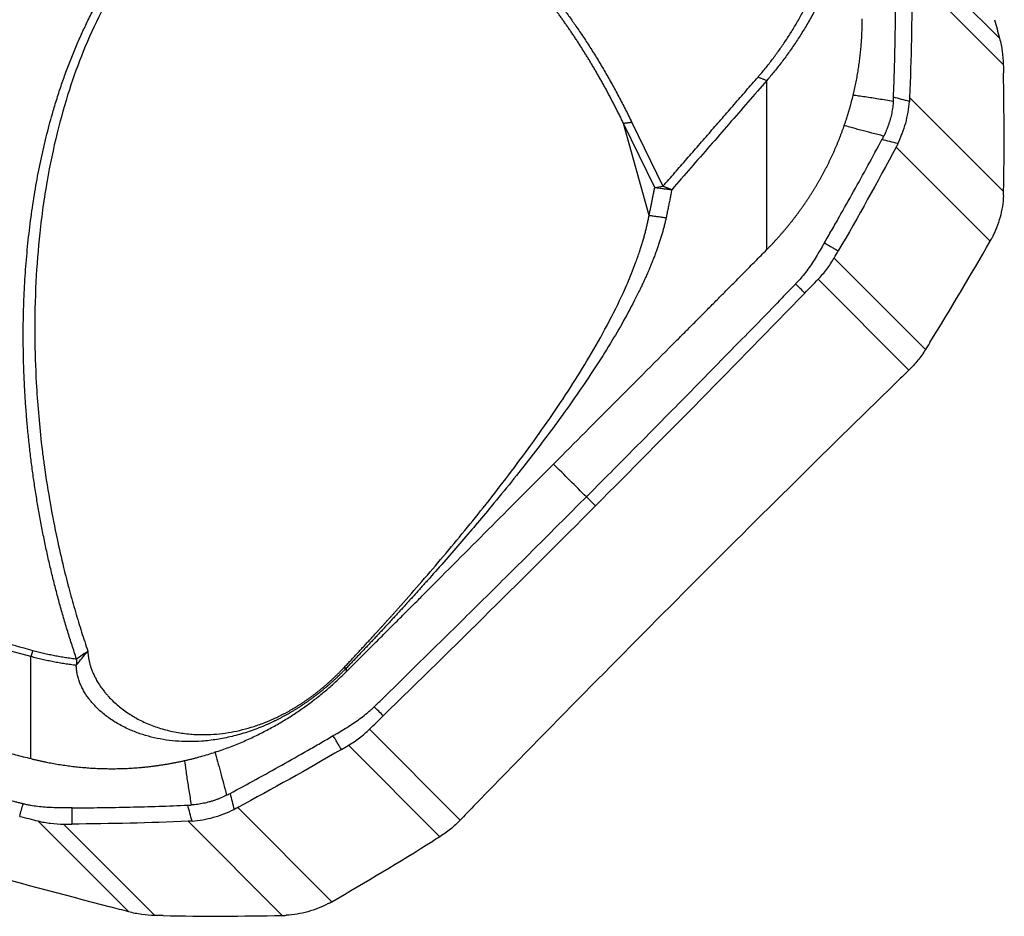
# Model space of a CAD drawing. Units: millimetres. Extents: x 202 to 321, y 138 to 366.
# Drawn here: x 291 to 300, y 158 to 166 of the extents above; entities that cross this region are included whole.
import ezdxf

# ---------------------------------------------------------------- set-up
doc = ezdxf.new("R2010")
doc.units = ezdxf.units.MM
doc.layers.add('1', color=4, linetype='Continuous')

msp = doc.modelspace()

# ---------------------------------------------------------------- linework, layer by layer
at = {"layer": '1'}
for p, q in [((299.2659, 166.7806), (300.1021, 165.9433)), ((300.1369, 165.7013), (299.2956, 166.5438)), ((297.9583, 163.9965), (297.9583, 165.555)), ((299.2742, 165.3976), (300.14, 164.5306)), ((296.9257, 164.5695), (296.6392, 165.158)), ((296.874, 164.3119), (296.6392, 165.158)), ((296.7155, 165.168), (297.002, 164.5795)), ((300.0152, 164.0733), (299.1493, 164.9403)), ((296.9257, 164.5695), (297.002, 164.5795)), ((298.5787, 163.9184), (299.42, 163.0759)), ((299.2673, 162.8863), (298.4312, 163.7236)), ((296.3801, 161.6356), (296.2964, 161.719)), ((291.1806, 159.307), (291.1806, 160.2471)), ((294.0835, 160.1391), (294.0835, 160.1067)), ((294.2988, 159.5778), (295.1349, 158.7405)), ((294.9459, 158.5872), (294.1046, 159.4297)), ((293.0845, 158.8557), (293.9503, 157.9887)), ((292.0805, 157.8957), (291.2444, 158.733)), ((293.4934, 157.8623), (292.6276, 158.7294)), ((291.4814, 158.7041), (292.3227, 157.8616))]:
    msp.add_line(p, q, dxfattribs=at)
for points, degree, knots in [([(298.7404, 168.8362), (298.7428, 168.826), (298.7474, 168.8053), (298.7542, 168.7739), (298.7609, 168.7416), (298.7675, 168.7085), (298.7739, 168.6745), (298.7801, 168.6396), (298.7862, 168.6039), (298.792, 168.5674), (298.7976, 168.53), (298.8029, 168.4917), (298.808, 168.4526), (298.8127, 168.4127), (298.8171, 168.3719), (298.8212, 168.3302), (298.8248, 168.2877), (298.8281, 168.2444), (298.8309, 168.2002), (298.8332, 168.1552), (298.835, 168.1094), (298.8364, 168.0627), (298.8371, 168.0152), (298.8375, 167.9151), (298.8334, 167.7716), (298.8195, 167.5943), (298.8014, 167.4443), (298.7821, 167.3214), (298.7641, 167.2252), (298.7495, 167.1554), (298.7354, 167.0933), (298.7202, 167.0305), (298.7015, 166.9593), (298.6817, 166.8897), (298.6611, 166.8219), (298.6396, 166.7558), (298.6173, 166.6915), (298.5944, 166.6288), (298.5709, 166.5679), (298.5469, 166.5087), (298.5223, 166.4513), (298.4974, 166.3955), (298.4722, 166.3414), (298.4457, 166.2871), (298.4179, 166.2323), (298.3886, 166.177), (298.3586, 166.1227), (298.328, 166.0695), (298.2968, 166.0174), (298.265, 165.9664), (298.2327, 165.9164), (298.1998, 165.8675), (298.1666, 165.8197), (298.1328, 165.7729), (298.0987, 165.7273), (298.0641, 165.6826), (298.0292, 165.6391), (297.9941, 165.5966), (297.9701, 165.5688), (297.9583, 165.555)], 3, [0, 0, 0, 0, 0.008871, 0.017976, 0.027315, 0.036887, 0.046694, 0.056734, 0.067009, 0.077517, 0.088261, 0.099238, 0.110451, 0.121898, 0.13358, 0.145497, 0.157649, 0.170036, 0.182659, 0.195518, 0.208612, 0.221942, 0.235508, 0.24931, 0.3078, 0.358719, 0.402053, 0.437787, 0.46591, 0.486413, 0.499292, 0.520867, 0.542039, 0.562806, 0.583167, 0.603124, 0.622675, 0.641821, 0.66056, 0.678894, 0.696821, 0.714342, 0.731456, 0.748163, 0.766278, 0.784203, 0.801939, 0.819484, 0.836839, 0.854005, 0.870982, 0.887769, 0.904367, 0.920777, 0.936998, 0.95303, 0.968874, 0.984531, 1, 1, 1, 1]), ([(297.8778, 165.5861), (298.156, 165.9072), (298.3496, 166.2987), (298.5346, 166.6729), (298.6311, 167.09), (298.7266, 167.5026), (298.7283, 168.3583), (298.6339, 168.7737)], 2, [0, 0, 0, 0.25, 0.25, 0.5, 0.5, 0.75, 1, 1, 1]), ([(296.6392, 165.158), (296.633, 165.1708), (296.6206, 165.1963), (296.6018, 165.2343), (296.583, 165.272), (296.564, 165.3093), (296.5449, 165.3463), (296.5257, 165.383), (296.5064, 165.4194), (296.4871, 165.4554), (296.4676, 165.4911), (296.4481, 165.5265), (296.4284, 165.5615), (296.4087, 165.5962), (296.3889, 165.6306), (296.369, 165.6647), (296.349, 165.6984), (296.329, 165.7318), (296.3089, 165.7649), (296.2887, 165.7976), (296.2684, 165.83), (296.2481, 165.8621), (296.2278, 165.8939), (296.2073, 165.9253), (296.1868, 165.9564), (296.1663, 165.9872), (296.1457, 166.0176), (296.125, 166.0477), (296.1043, 166.0775), (296.0836, 166.107), (296.0628, 166.1361), (296.042, 166.1649), (296.0211, 166.1934), (296.0002, 166.2215), (295.9793, 166.2494), (295.9583, 166.2769), (295.9373, 166.304), (295.9163, 166.3309), (295.8952, 166.3574), (295.8741, 166.3836), (295.853, 166.4095), (295.8319, 166.435), (295.8108, 166.4603), (295.7896, 166.4852), (295.7685, 166.5098), (295.7473, 166.534), (295.7261, 166.558), (295.6256, 166.6701), (295.4427, 166.8563), (295.1986, 167.0618), (295.0442, 167.1711), (294.988, 167.2081)], 3, [0, 0, 0, 0, 0.016325, 0.032548, 0.048668, 0.064686, 0.080602, 0.096416, 0.112128, 0.127739, 0.143248, 0.158655, 0.173961, 0.189165, 0.204269, 0.219271, 0.234173, 0.248974, 0.263674, 0.278274, 0.292774, 0.307173, 0.321472, 0.335672, 0.349772, 0.363772, 0.377672, 0.391474, 0.405176, 0.41878, 0.432285, 0.445691, 0.458999, 0.472209, 0.485321, 0.498335, 0.511251, 0.52407, 0.536792, 0.549417, 0.561946, 0.574378, 0.586713, 0.598953, 0.611096, 0.623145, 0.635097, 0.646955, 0.791901, 0.926086, 1, 1, 1, 1]), ([(295.0325, 167.2402), (295.1163, 167.1853), (295.4887, 166.9071), (295.758, 166.6125), (296.3025, 166.0168), (296.7155, 165.168)], 2, [0, 0, 0, 0.087244, 0.391496, 0.391496, 1, 1, 1]), ([(291.6002, 160.2262), (291.2808, 161.1684), (291.1676, 162.1777), (291.0541, 163.1904), (291.1615, 164.1349), (291.2693, 165.0828), (291.7317, 166.1937), (291.9172, 166.4855)], 2, [0, 0, 0, 0.287894, 0.287894, 0.575788, 0.575788, 0.863682, 1, 1, 1]), ([(291.9886, 166.4686), (291.9309, 166.3763), (291.8118, 166.1653), (291.6598, 165.8307), (291.5257, 165.4579), (291.4138, 165.0602), (291.3219, 164.6194), (291.2581, 164.162), (291.2208, 163.6844), (291.2112, 163.2242), (291.227, 162.7298), (291.2574, 162.3741), (291.2875, 162.1222), (291.3125, 161.9311), (291.3545, 161.6639), (291.4157, 161.3494), (291.4757, 161.0853), (291.5247, 160.8931), (291.5621, 160.7566), (291.5897, 160.66), (291.6178, 160.5658), (291.6461, 160.4743), (291.6746, 160.3853), (291.6942, 160.3269), (291.7038, 160.2981)], 3, [0, 0, 0, 0, 0.051333, 0.114386, 0.174009, 0.239433, 0.310726, 0.38794, 0.45863, 0.537941, 0.60585, 0.692417, 0.706134, 0.725237, 0.783089, 0.833122, 0.875337, 0.909732, 0.925719, 0.941329, 0.956562, 0.971418, 0.985897, 1, 1, 1, 1]), ([(299.1254, 165.3999), (299.1322, 165.5776), (299.1374, 165.7553), (299.1427, 166.0219), (299.1441, 166.1108), (299.1455, 166.2441), (299.1459, 166.2885), (299.1465, 166.3774), (299.1466, 166.4218), (299.1467, 166.4662)], 3, [0, 0, 0, 0, 0.5, 0.5, 0.75, 0.75, 0.875, 0.875, 1, 1, 1, 1]), ([(297.9583, 163.9965), (297.9641, 164.0024), (297.9759, 164.0144), (297.9934, 164.0326), (298.0109, 164.0509), (298.0282, 164.0694), (298.0454, 164.0882), (298.0625, 164.1071), (298.0794, 164.1262), (298.0963, 164.1454), (298.113, 164.1649), (298.1296, 164.1846), (298.1461, 164.2044), (298.1625, 164.2244), (298.1787, 164.2446), (298.1948, 164.265), (298.2108, 164.2856), (298.2266, 164.3064), (298.2423, 164.3273), (298.2578, 164.3484), (298.2732, 164.3697), (298.2884, 164.3912), (298.3035, 164.4129), (298.3184, 164.4347), (298.3332, 164.4568), (298.3478, 164.479), (298.3623, 164.5013), (298.3766, 164.5239), (298.3907, 164.5466), (298.4047, 164.5695), (298.4185, 164.5926), (298.4321, 164.6159), (298.4455, 164.6393), (298.4588, 164.6629), (298.4718, 164.6867), (298.4847, 164.7106), (298.4974, 164.7347), (298.5099, 164.759), (298.5223, 164.7835), (298.5344, 164.8081), (298.5463, 164.8328), (298.558, 164.8578), (298.5696, 164.8829), (298.5809, 164.9081), (298.592, 164.9335), (298.6029, 164.9591), (298.6136, 164.9848), (298.6241, 165.0107), (298.6343, 165.0367), (298.6443, 165.0629), (298.6541, 165.0892), (298.6637, 165.1156), (298.6731, 165.1423), (298.6822, 165.169), (298.6911, 165.1959), (298.6997, 165.223), (298.7081, 165.2501), (298.7163, 165.2774), (298.7242, 165.3049), (298.7346, 165.3419), (298.7468, 165.3885), (298.7604, 165.4447), (298.7729, 165.5008), (298.7842, 165.5568), (298.7943, 165.6127), (298.8034, 165.6684), (298.8113, 165.7239), (298.8182, 165.7792), (298.824, 165.8343), (298.8287, 165.8892), (298.8324, 165.9438), (298.8351, 165.9981), (298.8367, 166.0521), (298.8372, 166.0931), (298.8372, 166.116), (298.8372, 166.121)], 3, [0, 0, 0, 0, 0.010654, 0.021333, 0.032037, 0.042766, 0.05352, 0.064299, 0.075103, 0.085932, 0.096786, 0.107665, 0.11857, 0.1295, 0.140456, 0.151437, 0.162443, 0.173475, 0.184533, 0.195616, 0.206725, 0.21786, 0.22902, 0.240206, 0.251419, 0.262657, 0.273921, 0.285211, 0.296527, 0.307869, 0.319237, 0.330632, 0.342052, 0.353499, 0.364972, 0.376472, 0.387998, 0.39955, 0.411129, 0.422735, 0.434367, 0.446025, 0.457711, 0.469423, 0.481161, 0.492927, 0.504719, 0.516538, 0.528384, 0.540257, 0.552156, 0.564083, 0.576037, 0.588018, 0.600026, 0.612061, 0.624123, 0.636212, 0.648329, 0.660473, 0.685144, 0.709679, 0.734078, 0.75834, 0.782467, 0.806459, 0.830315, 0.854036, 0.877623, 0.901076, 0.924395, 0.947581, 0.970633, 0.993553, 1, 1, 1, 1]), ([(300.1021, 165.9433), (300.1074, 165.9236), (300.1121, 165.9037), (300.1204, 165.8637), (300.1239, 165.8436), (300.1327, 165.7829), (300.1361, 165.7422), (300.1369, 165.7013)], 3, [0, 0, 0, 0, 0.25, 0.25, 0.5, 0.5, 1, 1, 1, 1]), ([(297.9583, 165.555), (297.9002, 165.4882), (297.7841, 165.3542), (297.6095, 165.1532), (297.4343, 164.9519), (297.2586, 164.7502), (297.1413, 164.6156), (297.0825, 164.5483)], 3, [0, 0, 0, 0, 0.199094, 0.398642, 0.598641, 0.799094, 1, 1, 1, 1]), ([(298.7498, 165.4218), (298.7679, 165.4193), (298.8059, 165.4139), (298.8643, 165.4054), (298.9258, 165.3962), (298.9896, 165.3863), (299.0558, 165.3759), (299.1007, 165.3686), (299.1236, 165.3649)], 3, [0, 0, 0, 0, 0.145523, 0.30364, 0.468138, 0.639025, 0.816309, 1, 1, 1, 1]), ([(299.1236, 165.3649), (299.1228, 165.3556), (299.1214, 165.3371), (299.1182, 165.3093), (299.114, 165.2817), (299.109, 165.2543), (299.103, 165.2271), (299.0972, 165.2045), (299.0922, 165.1866), (299.0882, 165.1732), (299.0839, 165.1598), (299.0794, 165.1465), (299.0747, 165.1333), (299.0698, 165.1201), (299.0646, 165.1069), (299.0592, 165.0938), (299.0536, 165.0808), (299.0478, 165.0678), (299.0417, 165.0549), (299.0375, 165.0464), (299.0354, 165.0421)], 3, [0, 0, 0, 0, 0.084071, 0.167648, 0.250838, 0.333755, 0.416508, 0.49921, 0.540694, 0.582175, 0.62367, 0.66519, 0.706752, 0.748368, 0.790053, 0.831821, 0.873686, 0.915662, 0.957762, 1, 1, 1, 1]), ([(299.1663, 164.9735), (299.1962, 165.0348), (299.2199, 165.0979), (299.2465, 165.1951), (299.2538, 165.2279), (299.2654, 165.2944), (299.2696, 165.3278), (299.2721, 165.3612)], 3, [0, 0, 0, 0, 0.5, 0.5, 0.75, 0.75, 1, 1, 1, 1]), ([(299.0354, 165.0421), (298.9987, 165.0515), (298.9274, 165.0697), (298.8239, 165.097), (298.7372, 165.1204), (298.685, 165.1349), (298.6651, 165.1405)], 3, [0, 0, 0, 0, 0.296635, 0.57579, 0.837502, 1, 1, 1, 1]), ([(298.4893, 164.0589), (298.5121, 164.0981), (298.5348, 164.1374), (298.58, 164.2161), (298.6025, 164.2555), (298.6698, 164.3739), (298.7143, 164.453), (298.8467, 164.6909), (298.9336, 164.8502), (299.019, 165.0104)], 3, [0, 0, 0, 0, 0.125, 0.125, 0.25, 0.25, 0.5, 0.5, 1, 1, 1, 1]), ([(297.0825, 164.5483), (297.0797, 164.5338), (297.0742, 164.5048), (297.0658, 164.4615), (297.0573, 164.4184), (297.0486, 164.3755), (297.0397, 164.3329), (297.0337, 164.3047), (297.0307, 164.2905)], 3, [0, 0, 0, 0, 0.166639, 0.333288, 0.499949, 0.66662, 0.833304, 1, 1, 1, 1]), ([(300.1387, 164.4934), (300.1351, 164.4252), (300.1244, 164.3587), (300.0979, 164.2615), (300.0873, 164.2295), (300.0626, 164.1664), (300.0485, 164.1356), (300.0329, 164.1057)], 3, [0, 0, 0, 0, 0.5, 0.5, 0.75, 0.75, 1, 1, 1, 1]), ([(294.0603, 160.142), (294.0655, 160.1476), (294.0761, 160.1588), (294.0919, 160.1756), (294.1077, 160.1924), (294.1235, 160.2093), (294.1394, 160.2263), (294.1553, 160.2433), (294.1713, 160.2604), (294.1872, 160.2776), (294.2032, 160.2948), (294.2193, 160.3121), (294.2353, 160.3295), (294.2514, 160.3469), (294.2675, 160.3643), (294.2836, 160.3819), (294.2998, 160.3994), (294.316, 160.4171), (294.3321, 160.4348), (294.3484, 160.4525), (294.3646, 160.4703), (294.3809, 160.4882), (294.3971, 160.5061), (294.4134, 160.5241), (294.4297, 160.5421), (294.4461, 160.5602), (294.4624, 160.5783), (294.4788, 160.5965), (294.4951, 160.6147), (294.5115, 160.633), (294.5279, 160.6513), (294.5443, 160.6697), (294.623, 160.758), (294.7641, 160.9187), (294.9611, 161.1486), (295.158, 161.3848), (295.3595, 161.6338), (295.5637, 161.8959), (295.7689, 162.1707), (295.9685, 162.4518), (296.1565, 162.7333), (296.3331, 163.0197), (296.498, 163.3127), (296.6074, 163.5337), (296.6759, 163.6888), (296.7137, 163.7795), (296.7512, 163.8766), (296.7791, 163.9556), (296.7986, 164.0152), (296.8107, 164.054), (296.8221, 164.0923), (296.8327, 164.1301), (296.8425, 164.1674), (296.8516, 164.2043), (296.8599, 164.2406), (296.8675, 164.2765), (296.8718, 164.3001), (296.874, 164.3119)], 3, [0, 0, 0, 0, 0.002443, 0.004902, 0.007376, 0.009866, 0.012372, 0.014894, 0.017433, 0.019988, 0.02256, 0.025148, 0.027754, 0.030377, 0.033017, 0.035675, 0.03835, 0.041044, 0.043755, 0.046485, 0.049233, 0.051999, 0.054784, 0.057588, 0.060411, 0.063252, 0.066113, 0.068993, 0.071893, 0.074812, 0.07775, 0.080709, 0.083687, 0.12057, 0.160701, 0.204209, 0.251194, 0.306085, 0.366206, 0.431619, 0.50237, 0.575594, 0.658239, 0.750322, 0.776997, 0.806617, 0.839183, 0.874696, 0.888611, 0.902529, 0.916448, 0.930369, 0.944291, 0.958216, 0.972142, 0.98607, 1, 1, 1, 1]), ([(297.0307, 164.2905), (297.0295, 164.2847), (297.0269, 164.2729), (297.0228, 164.2552), (297.0186, 164.2373), (297.0141, 164.2193), (297.0094, 164.2011), (297.0045, 164.1829), (296.9995, 164.1645), (296.9942, 164.146), (296.9887, 164.1274), (296.983, 164.1086), (296.9771, 164.0897), (296.971, 164.0707), (296.9647, 164.0516), (296.9582, 164.0323), (296.9515, 164.0129), (296.9446, 163.9934), (296.9375, 163.9738), (296.9302, 163.954), (296.9227, 163.9341), (296.9149, 163.9141), (296.907, 163.894), (296.8989, 163.8737), (296.8906, 163.8533), (296.8821, 163.8328), (296.8733, 163.8121), (296.8644, 163.7913), (296.8552, 163.7704), (296.8459, 163.7493), (296.8364, 163.7282), (296.8266, 163.7069), (296.8167, 163.6854), (296.8065, 163.6638), (296.7962, 163.6421), (296.7856, 163.6203), (296.7461, 163.5396), (296.672, 163.3972), (296.551, 163.1855), (296.4152, 162.9663), (296.269, 162.7455), (296.1153, 162.5255), (295.9562, 162.3081), (295.7881, 162.0874), (295.6108, 161.863), (295.4399, 161.6536), (295.2798, 161.4622), (295.1339, 161.2912), (294.9854, 161.1203), (294.8722, 160.9924), (294.7986, 160.9101), (294.7661, 160.8738), (294.7336, 160.8377), (294.7011, 160.8016), (294.6686, 160.7658), (294.6361, 160.73), (294.6035, 160.6943), (294.571, 160.6588), (294.5385, 160.6234), (294.506, 160.5881), (294.4735, 160.5529), (294.441, 160.5178), (294.4085, 160.4828), (294.376, 160.448), (294.3436, 160.4132), (294.3111, 160.3786), (294.2786, 160.3441), (294.2461, 160.3097), (294.2136, 160.2754), (294.1811, 160.2412), (294.1486, 160.2071), (294.1162, 160.1731), (294.0944, 160.1504), (294.0835, 160.1391)], 3, [0, 0, 0, 0, 0.007188, 0.014371, 0.021547, 0.028718, 0.035882, 0.043042, 0.050196, 0.057345, 0.064489, 0.071628, 0.078762, 0.085891, 0.093016, 0.100136, 0.107253, 0.114365, 0.121473, 0.128577, 0.135678, 0.142775, 0.149869, 0.15696, 0.164047, 0.171132, 0.178213, 0.185292, 0.192369, 0.199443, 0.206515, 0.213584, 0.220652, 0.227718, 0.234782, 0.241844, 0.248906, 0.312645, 0.375038, 0.436196, 0.496232, 0.550101, 0.602027, 0.652115, 0.700479, 0.747246, 0.780777, 0.812943, 0.843819, 0.873491, 0.879671, 0.88578, 0.891819, 0.89779, 0.903693, 0.909531, 0.915303, 0.921012, 0.926659, 0.932244, 0.937769, 0.943237, 0.948647, 0.954003, 0.959305, 0.964555, 0.969754, 0.974905, 0.98001, 0.98507, 0.990087, 0.995063, 1, 1, 1, 1]), ([(297.134, 163.1654), (297.1469, 163.1784), (297.173, 163.2046), (297.2126, 163.2444), (297.2531, 163.285), (297.2943, 163.3265), (297.3364, 163.3688), (297.3793, 163.412), (297.423, 163.456), (297.4676, 163.5009), (297.5129, 163.5467), (297.5591, 163.5933), (297.6062, 163.6407), (297.654, 163.689), (297.7027, 163.7382), (297.7522, 163.7882), (297.8026, 163.8391), (297.8537, 163.8908), (297.9057, 163.9433), (297.9406, 163.9787), (297.9583, 163.9965)], 3, [0, 0, 0, 0, 0.046905, 0.094824, 0.143758, 0.193707, 0.244673, 0.296657, 0.349658, 0.403677, 0.458716, 0.514774, 0.571852, 0.629951, 0.689071, 0.749212, 0.810375, 0.872561, 0.935769, 1, 1, 1, 1]), ([(298.4893, 164.0589), (298.4883, 164.057), (298.4813, 164.045), (298.4625, 164.0128), (298.432, 163.9611), (298.4066, 163.9201), (298.3933, 163.8993)], 3, [0, 0, 0, 0, 0.033995, 0.223183, 0.60156, 1, 1, 1, 1]), ([(298.3933, 163.8993), (298.3813, 163.8806), (298.3431, 163.8229), (298.2945, 163.7581), (298.252, 163.7096), (298.2381, 163.6945), (298.2301, 163.686), (298.2261, 163.6819), (298.2242, 163.6799)], 3, [0, 0, 0, 0, 0.240221, 0.747565, 0.874401, 0.937819, 0.969528, 1, 1, 1, 1]), ([(298.4312, 163.7236), (298.4454, 163.7383), (298.4591, 163.7534), (298.4856, 163.7843), (298.4984, 163.8002), (298.5354, 163.849), (298.5581, 163.8831), (298.5787, 163.9184)], 3, [0, 0, 0, 0, 0.25, 0.25, 0.5, 0.5, 1, 1, 1, 1]), ([(298.2178, 163.6733), (298.2158, 163.6712), (298.2096, 163.6649), (298.1954, 163.6502), (298.1504, 163.6039), (298.0442, 163.4945), (297.8806, 163.3263), (297.6838, 163.1246), (297.4209, 162.856), (297.0913, 162.5207), (296.6946, 162.1192), (296.4293, 161.8523), (296.2964, 161.719)], 3, [0, 0, 0, 0, 0.003215, 0.009646, 0.022508, 0.073955, 0.176849, 0.279743, 0.382637, 0.588424, 0.794212, 1, 1, 1, 1]), ([(298.2242, 163.6799), (298.2241, 163.6798), (298.222, 163.6776), (298.2199, 163.6754), (298.2178, 163.6733)], 3, [0, 0, 0, 0, 0.037542, 1, 1, 1, 1]), ([(294.8536, 160.8766), (295.2363, 161.2606), (295.9965, 162.0235), (296.7565, 162.7865), (297.134, 163.1654)], 3, [0, 0, 0, 0, 0.503421, 1, 1, 1, 1]), ([(299.42, 163.0759), (299.3985, 163.0414), (299.375, 163.0083), (299.3367, 162.9608), (299.3235, 162.9453), (299.2961, 162.9152), (299.2819, 162.9006), (299.2673, 162.8863)], 3, [0, 0, 0, 0, 0.5, 0.5, 0.75, 0.75, 1, 1, 1, 1]), ([(294.3484, 159.7913), (294.3505, 159.7934), (294.3568, 159.7995), (294.3715, 159.8138), (294.4176, 159.8589), (294.5267, 159.9655), (294.6943, 160.1297), (294.8953, 160.3271), (295.1631, 160.5909), (295.4973, 160.9215), (295.8975, 161.3195), (296.1635, 161.5857), (296.2964, 161.719)], 3, [0, 0, 0, 0, 0.003215, 0.009646, 0.022508, 0.073955, 0.176849, 0.279743, 0.382637, 0.588424, 0.794212, 1, 1, 1, 1]), ([(291.1806, 160.2471), (290.3053, 160.4881), (288.5624, 160.968), (286.8196, 161.4481), (285.9521, 161.687)], 3, [0, 0, 0, 0, 0.502252, 1, 1, 1, 1]), ([(294.0835, 160.1067), (294.1045, 160.1276), (294.146, 160.169), (294.2076, 160.2304), (294.2681, 160.2907), (294.3273, 160.3498), (294.3853, 160.4078), (294.4421, 160.4645), (294.4977, 160.5201), (294.5521, 160.5745), (294.6053, 160.6277), (294.6573, 160.6798), (294.7081, 160.7306), (294.7577, 160.7803), (294.8061, 160.8288), (294.8379, 160.8608), (294.8536, 160.8766)], 3, [0, 0, 0, 0, 0.081556, 0.161551, 0.239984, 0.316857, 0.392171, 0.465926, 0.538124, 0.608765, 0.677852, 0.745384, 0.811363, 0.875792, 0.93867, 1, 1, 1, 1]), ([(291.7038, 160.2981), (291.704, 160.2943), (291.7044, 160.2864), (291.7053, 160.2745), (291.7066, 160.2623), (291.7081, 160.2497), (291.71, 160.2369), (291.7123, 160.2237), (291.715, 160.2102), (291.7181, 160.1965), (291.7216, 160.1824), (291.7256, 160.168), (291.7301, 160.1534), (291.735, 160.1384), (291.7439, 160.114), (291.7579, 160.0805), (291.7791, 160.0384), (291.8038, 159.9967), (291.826, 159.9637), (291.8445, 159.9388), (291.8584, 159.921), (291.8749, 159.9012), (291.901, 159.8718), (291.937, 159.8352), (291.9837, 159.7937), (292.0315, 159.7561), (292.0799, 159.7224), (292.1283, 159.6923), (292.1976, 159.654), (292.2915, 159.6118), (292.4165, 159.5714), (292.545, 159.5439), (292.6751, 159.5289), (292.7985, 159.5265), (292.9137, 159.5344), (293.0195, 159.5493), (293.1255, 159.5717), (293.2313, 159.6017), (293.3118, 159.6305), (293.3637, 159.6516), (293.3867, 159.6613), (293.4096, 159.6713), (293.4324, 159.6817), (293.4553, 159.6925), (293.478, 159.7037), (293.5007, 159.7152), (293.5234, 159.7271), (293.546, 159.7393), (293.5685, 159.7519), (293.5909, 159.7648), (293.6133, 159.7782), (293.6356, 159.7918), (293.6579, 159.8059), (293.68, 159.8203), (293.702, 159.8351), (293.724, 159.8502), (293.7459, 159.8657), (293.7676, 159.8816), (293.7893, 159.8978), (293.8109, 159.9144), (293.8323, 159.9313), (293.8537, 159.9487), (293.8749, 159.9663), (293.896, 159.9844), (293.917, 160.0028), (293.9379, 160.0216), (293.9586, 160.0408), (293.9792, 160.0603), (293.9997, 160.0802), (294.02, 160.1005), (294.0402, 160.1211), (294.0535, 160.1351), (294.0601, 160.1421)], 3, [0, 0, 0, 0, 0.008206, 0.01665, 0.025332, 0.034251, 0.043408, 0.052803, 0.062435, 0.072305, 0.082413, 0.092758, 0.103341, 0.114162, 0.125221, 0.156473, 0.18777, 0.219113, 0.250502, 0.262502, 0.276307, 0.291918, 0.309334, 0.346354, 0.381261, 0.414056, 0.44474, 0.473314, 0.49978, 0.559842, 0.614868, 0.664905, 0.710015, 0.750284, 0.779679, 0.806771, 0.831662, 0.854477, 0.875385, 0.87975, 0.884041, 0.888259, 0.892408, 0.896491, 0.90051, 0.90447, 0.908373, 0.912223, 0.916024, 0.91978, 0.923495, 0.927173, 0.930818, 0.934434, 0.938027, 0.941601, 0.94516, 0.948709, 0.952253, 0.955797, 0.959346, 0.962904, 0.966476, 0.970067, 0.973681, 0.977323, 0.980997, 0.984708, 0.98846, 0.992257, 0.996102, 1, 1, 1, 1]), ([(291.5978, 160.1664), (291.589, 160.1674), (291.5714, 160.1695), (291.545, 160.1729), (291.5187, 160.1765), (291.4924, 160.1804), (291.4662, 160.1846), (291.44, 160.189), (291.4138, 160.1937), (291.3877, 160.1986), (291.3616, 160.2038), (291.3356, 160.2092), (291.3096, 160.2149), (291.2837, 160.2208), (291.2578, 160.227), (291.232, 160.2334), (291.2063, 160.2401), (291.1892, 160.2448), (291.1806, 160.2471)], 3, [0, 0, 0, 0, 0.062542, 0.12507, 0.187585, 0.250089, 0.312585, 0.375074, 0.437558, 0.500038, 0.562518, 0.624998, 0.687481, 0.749968, 0.812462, 0.874964, 0.937476, 1, 1, 1, 1]), ([(291.1806, 159.307), (291.1898, 159.3047), (291.2083, 159.3001), (291.236, 159.2935), (291.264, 159.2871), (291.292, 159.281), (291.3203, 159.2751), (291.3486, 159.2695), (291.3771, 159.2641), (291.4058, 159.259), (291.4346, 159.2542), (291.4635, 159.2496), (291.4925, 159.2453), (291.5217, 159.2412), (291.551, 159.2374), (291.5804, 159.2339), (291.61, 159.2307), (291.6396, 159.2277), (291.6694, 159.2251), (291.6993, 159.2227), (291.7293, 159.2206), (291.7595, 159.2188), (291.7897, 159.2173), (291.82, 159.2161), (291.8504, 159.2152), (291.881, 159.2146), (291.9116, 159.2143), (291.9423, 159.2143), (291.9731, 159.2147), (292.004, 159.2153), (292.0349, 159.2163), (292.066, 159.2175), (292.0971, 159.2191), (292.1283, 159.2211), (292.1595, 159.2233), (292.1908, 159.2259), (292.2222, 159.2288), (292.2536, 159.232), (292.2851, 159.2356), (292.3167, 159.2395), (292.3482, 159.2437), (292.3799, 159.2483), (292.4115, 159.2533), (292.4432, 159.2586), (292.4749, 159.2642), (292.5067, 159.2702), (292.5384, 159.2765), (292.5702, 159.2832), (292.602, 159.2903), (292.6338, 159.2977), (292.6656, 159.3054), (292.6974, 159.3136), (292.7407, 159.3251), (292.7951, 159.3407), (292.8602, 159.3608), (292.9242, 159.3822), (292.9872, 159.4048), (293.0491, 159.4285), (293.1098, 159.4533), (293.1695, 159.4791), (293.228, 159.506), (293.2854, 159.5337), (293.3416, 159.5624), (293.3967, 159.592), (293.4506, 159.6223), (293.5034, 159.6534), (293.5549, 159.6852), (293.6053, 159.7176), (293.6546, 159.7507), (293.7027, 159.7844), (293.7496, 159.8186), (293.7953, 159.8532), (293.8399, 159.8884), (293.8833, 159.9239), (293.9256, 159.9598), (293.9668, 159.9961), (294.0068, 160.0327), (294.0457, 160.0694), (294.071, 160.0944), (294.0835, 160.1067)], 3, [0, 0, 0, 0, 0.009175, 0.018374, 0.027598, 0.036847, 0.04612, 0.055418, 0.064741, 0.074088, 0.08346, 0.092857, 0.102279, 0.111725, 0.121197, 0.130693, 0.140214, 0.14976, 0.159331, 0.168927, 0.178547, 0.188193, 0.197864, 0.20756, 0.217281, 0.227027, 0.236798, 0.246594, 0.256415, 0.266261, 0.276133, 0.28603, 0.295952, 0.305899, 0.315872, 0.325869, 0.335892, 0.345941, 0.356014, 0.366113, 0.376238, 0.386388, 0.396563, 0.406763, 0.416989, 0.427241, 0.437518, 0.44782, 0.458148, 0.468502, 0.478881, 0.489286, 0.499716, 0.521496, 0.543071, 0.564442, 0.585608, 0.606569, 0.627327, 0.64788, 0.66823, 0.688376, 0.708319, 0.728059, 0.747597, 0.766932, 0.786065, 0.804996, 0.823725, 0.842253, 0.86058, 0.878706, 0.896632, 0.914358, 0.931884, 0.949211, 0.966339, 0.983269, 1, 1, 1, 1]), ([(294.0835, 160.139), (294.0799, 160.1353), (294.0728, 160.128), (294.062, 160.1169), (294.0512, 160.106), (294.0403, 160.0952), (294.0294, 160.0844), (294.0185, 160.0738), (294.0075, 160.0633), (293.9965, 160.0528), (293.9855, 160.0424), (293.9744, 160.0322), (293.9633, 160.022), (293.9522, 160.0119), (293.9411, 160.0019), (293.9299, 159.992), (293.9186, 159.9822), (293.9074, 159.9725), (293.8961, 159.9628), (293.8848, 159.9533), (293.8734, 159.9439), (293.862, 159.9345), (293.8506, 159.9253), (293.8392, 159.9161), (293.8277, 159.9071), (293.8162, 159.8981), (293.8047, 159.8892), (293.7932, 159.8804), (293.7816, 159.8717), (293.77, 159.8631), (293.7584, 159.8546), (293.7468, 159.8462), (293.7351, 159.8378), (293.7234, 159.8296), (293.7117, 159.8215), (293.7, 159.8134), (293.6882, 159.8055), (293.6765, 159.7976), (293.6647, 159.7898), (293.6529, 159.7821), (293.641, 159.7746), (293.6292, 159.7671), (293.6173, 159.7596), (293.6054, 159.7523), (293.5935, 159.7451), (293.5816, 159.738), (293.5696, 159.731), (293.5577, 159.724), (293.5457, 159.7172), (293.5337, 159.7104), (293.5217, 159.7037), (293.5096, 159.6971), (293.4976, 159.6907), (293.4856, 159.6843), (293.4735, 159.678), (293.4614, 159.6717), (293.4493, 159.6656), (293.4372, 159.6596), (293.4251, 159.6537), (293.413, 159.6478), (293.4008, 159.6421), (293.3887, 159.6364), (293.3765, 159.6308), (293.3643, 159.6253), (293.3521, 159.62), (293.34, 159.6147), (293.3278, 159.6094), (293.2702, 159.5853), (293.1675, 159.5477), (293.0265, 159.5082), (292.8867, 159.4809), (292.7537, 159.4661), (292.6275, 159.4621), (292.5087, 159.4675), (292.3945, 159.482), (292.2853, 159.505), (292.1811, 159.5363), (292.0757, 159.5782), (291.9727, 159.6312), (291.8763, 159.6955), (291.793, 159.7666), (291.741, 159.8238), (291.7106, 159.8632), (291.6964, 159.8829), (291.6832, 159.9027), (291.671, 159.9226), (291.6597, 159.9426), (291.6493, 159.9627), (291.6399, 159.9829), (291.6315, 160.0031), (291.6239, 160.0234), (291.6174, 160.0437), (291.6117, 160.0641), (291.607, 160.0845), (291.6032, 160.1049), (291.6004, 160.1254), (291.5985, 160.1458), (291.598, 160.1595), (291.5978, 160.1664)], 3, [0, 0, 0, 0, 0.002028, 0.004044, 0.006047, 0.008039, 0.010019, 0.011989, 0.013949, 0.015899, 0.017839, 0.01977, 0.021693, 0.023608, 0.025516, 0.027417, 0.029311, 0.031199, 0.033082, 0.03496, 0.036834, 0.038704, 0.04057, 0.042434, 0.044295, 0.046155, 0.048014, 0.049872, 0.05173, 0.053588, 0.055448, 0.057309, 0.059172, 0.061038, 0.062907, 0.06478, 0.066657, 0.068539, 0.070427, 0.07232, 0.074219, 0.076126, 0.07804, 0.079961, 0.081891, 0.083831, 0.085779, 0.087737, 0.089706, 0.091685, 0.093676, 0.095678, 0.097693, 0.09972, 0.10176, 0.103813, 0.105881, 0.107962, 0.110058, 0.11217, 0.114296, 0.116438, 0.118597, 0.120772, 0.122963, 0.125172, 0.127399, 0.129643, 0.156902, 0.186872, 0.219877, 0.256161, 0.291863, 0.32981, 0.370088, 0.412765, 0.4579, 0.505542, 0.5651, 0.626042, 0.688428, 0.752318, 0.768089, 0.783817, 0.799502, 0.815147, 0.830752, 0.846317, 0.861843, 0.877332, 0.892784, 0.908201, 0.923582, 0.93893, 0.954244, 0.969527, 0.984779, 1, 1, 1, 1]), ([(294.123, 159.6152), (294.1417, 159.6272), (294.1992, 159.6656), (294.2639, 159.7143), (294.3123, 159.757), (294.3273, 159.771), (294.3357, 159.779), (294.3399, 159.783), (294.3419, 159.7849)], 3, [0, 0, 0, 0, 0.240221, 0.747565, 0.874401, 0.937819, 0.969528, 1, 1, 1, 1]), ([(294.3419, 159.7849), (294.342, 159.785), (294.3441, 159.7871), (294.3463, 159.7893), (294.3484, 159.7913)], 3, [0, 0, 0, 0, 0.037542, 1, 1, 1, 1]), ([(291.0995, 158.8926), (291.0967, 158.8933), (291.0884, 158.8954), (291.0689, 158.9003), (291.0078, 158.9157), (290.8632, 158.9522), (290.6406, 159.0084), (290.373, 159.0762), (290.0156, 159.167), (289.5679, 159.2814), (289.0293, 159.4198), (288.6693, 159.5128), (288.4892, 159.5595)], 3, [0, 0, 0, 0, 0.003215, 0.009646, 0.022508, 0.073955, 0.176849, 0.279743, 0.382637, 0.588424, 0.794212, 1, 1, 1, 1]), ([(290.0605, 159.5925), (290.0782, 159.5879), (290.1139, 159.5787), (290.168, 159.5647), (290.2233, 159.5505), (290.2795, 159.5361), (290.3369, 159.5214), (290.3954, 159.5064), (290.4549, 159.4912), (290.5155, 159.4757), (290.5772, 159.4599), (290.64, 159.444), (290.7038, 159.4277), (290.7687, 159.4112), (290.8347, 159.3945), (290.9018, 159.3775), (290.97, 159.3602), (291.0393, 159.3427), (291.1096, 159.3249), (291.1568, 159.313), (291.1806, 159.307)], 3, [0, 0, 0, 0, 0.047114, 0.095217, 0.14431, 0.194393, 0.245468, 0.297535, 0.350595, 0.404649, 0.459698, 0.515742, 0.572782, 0.630819, 0.689853, 0.749885, 0.810915, 0.872944, 0.935972, 1, 1, 1, 1]), ([(293.9638, 159.5186), (293.9656, 159.5196), (293.9775, 159.5266), (294.0098, 159.5455), (294.0613, 159.5762), (294.1022, 159.6017), (294.123, 159.6152)], 3, [0, 0, 0, 0, 0.033995, 0.223183, 0.60156, 1, 1, 1, 1]), ([(294.1046, 159.4297), (294.1398, 159.4504), (294.1737, 159.4732), (294.2224, 159.5103), (294.2383, 159.5232), (294.2692, 159.5498), (294.2842, 159.5636), (294.2988, 159.5778)], 3, [0, 0, 0, 0, 0.5, 0.5, 0.75, 0.75, 1, 1, 1, 1]), ([(293.014, 158.9858), (293.1738, 159.0718), (293.3329, 159.1591), (293.5704, 159.2923), (293.6493, 159.3371), (293.7675, 159.4047), (293.8068, 159.4274), (293.8854, 159.4728), (293.9246, 159.4957), (293.9638, 159.5186)], 3, [0, 0, 0, 0, 0.5, 0.5, 0.75, 0.75, 0.875, 0.875, 1, 1, 1, 1]), ([(292.873, 159.3726), (292.882, 159.3416), (292.8998, 159.2783), (292.9267, 159.1806), (292.9543, 159.0772), (292.9728, 159.006), (292.9823, 158.9693)], 3, [0, 0, 0, 0, 0.232259, 0.472171, 0.728073, 1, 1, 1, 1]), ([(292.6598, 158.8801), (292.656, 158.9029), (292.6485, 158.9478), (292.6379, 159.0139), (292.6278, 159.0777), (292.6183, 159.1392), (292.6077, 159.2104), (292.6004, 159.2612), (292.5961, 159.2923)], 3, [0, 0, 0, 0, 0.166488, 0.32717, 0.482054, 0.631147, 0.774456, 1, 1, 1, 1]), ([(292.9823, 158.9693), (292.978, 158.9672), (292.9695, 158.963), (292.9566, 158.9569), (292.9437, 158.951), (292.9307, 158.9453), (292.9176, 158.9399), (292.9045, 158.9347), (292.8913, 158.9297), (292.8781, 158.925), (292.8648, 158.9204), (292.8514, 158.9162), (292.838, 158.9121), (292.8201, 158.907), (292.7976, 158.9011), (292.7703, 158.8951), (292.743, 158.8899), (292.7154, 158.8857), (292.6876, 158.8823), (292.6691, 158.8809), (292.6598, 158.8801)], 3, [0, 0, 0, 0, 0.042238, 0.084338, 0.126314, 0.168179, 0.209947, 0.251632, 0.293248, 0.33481, 0.37633, 0.417825, 0.459306, 0.50079, 0.583492, 0.666245, 0.749162, 0.832352, 0.915929, 1, 1, 1, 1]), ([(291.1081, 158.8905), (291.108, 158.8905), (291.1051, 158.8912), (291.1022, 158.8919), (291.0995, 158.8926)], 3, [0, 0, 0, 0, 0.037542, 1, 1, 1, 1]), ([(291.3763, 158.8554), (291.3546, 158.8563), (291.2872, 158.8601), (291.2086, 158.8692), (291.1468, 158.8815), (291.1273, 158.8858), (291.1162, 158.8885), (291.1108, 158.8898), (291.1081, 158.8905)], 3, [0, 0, 0, 0, 0.240221, 0.747565, 0.874401, 0.937819, 0.969528, 1, 1, 1, 1]), ([(291.5584, 158.8532), (291.5564, 158.8532), (291.5428, 158.8532), (291.5062, 158.853), (291.4476, 158.8533), (291.4005, 158.8544), (291.3763, 158.8554)], 3, [0, 0, 0, 0, 0.033995, 0.223183, 0.60156, 1, 1, 1, 1]), ([(291.5584, 158.8532), (291.6029, 158.8535), (291.6473, 158.8538), (291.7362, 158.8546), (291.7806, 158.8552), (291.9139, 158.8571), (292.0028, 158.8587), (292.2694, 158.865), (292.4471, 158.8707), (292.6248, 158.8782)], 3, [0, 0, 0, 0, 0.125, 0.125, 0.25, 0.25, 0.5, 0.5, 1, 1, 1, 1]), ([(292.664, 158.7316), (292.7307, 158.7369), (292.7964, 158.7485), (292.8935, 158.7753), (292.9257, 158.7858), (292.9894, 158.81), (293.0207, 158.8237), (293.0514, 158.8387)], 3, [0, 0, 0, 0, 0.5, 0.5, 0.75, 0.75, 1, 1, 1, 1]), ([(291.2444, 158.733), (291.2637, 158.7281), (291.2832, 158.7239), (291.3223, 158.7166), (291.342, 158.7136), (291.4014, 158.7063), (291.4413, 158.704), (291.4814, 158.7041)], 3, [0, 0, 0, 0, 0.25, 0.25, 0.5, 0.5, 1, 1, 1, 1]), ([(295.1349, 158.7405), (295.1207, 158.7259), (295.1061, 158.7117), (295.0761, 158.6841), (295.0607, 158.6708), (295.0133, 158.6324), (294.9803, 158.6087), (294.9459, 158.5872)], 3, [0, 0, 0, 0, 0.25, 0.25, 0.5, 0.5, 1, 1, 1, 1]), ([(293.918, 157.9709), (293.8581, 157.9393), (293.7959, 157.9147), (293.6988, 157.8878), (293.6658, 157.8805), (293.5986, 157.8694), (293.5647, 157.8657), (293.5306, 157.8637)], 3, [0, 0, 0, 0, 0.5, 0.5, 0.75, 0.75, 1, 1, 1, 1]), ([(292.3227, 157.8616), (292.2818, 157.8623), (292.2411, 157.8656), (292.1803, 157.8741), (292.1602, 157.8776), (292.1201, 157.8857), (292.1003, 157.8904), (292.0805, 157.8957)], 3, [0, 0, 0, 0, 0.5, 0.5, 0.75, 0.75, 1, 1, 1, 1])]:
    msp.add_open_spline(points, degree=degree, knots=knots, dxfattribs=at)
for points, degree in [([(299.2956, 166.4698), (299.2951, 166.1124), (299.2879, 165.7551), (299.2742, 165.3976)], 3), ([(300.0558, 166.1145), (300.0712, 166.0574), (300.0866, 166.0004), (300.1021, 165.9433)], 3), ([(300.1369, 165.7013), (300.1375, 165.6761), (300.138, 165.6509), (300.1385, 165.6257)], 3), ([(300.14, 164.5306), (300.1461, 164.8957), (300.1456, 165.2607), (300.1385, 165.6257)], 3), ([(297.002, 164.5795), (297.8778, 165.5861)], 1), ([(297.8778, 165.5861), (297.9583, 165.555)], 1), ([(299.1236, 165.3649), (299.1243, 165.3766), (299.1249, 165.3882), (299.1254, 165.3999)], 3), ([(299.2721, 165.3612), (299.2232, 165.3741), (299.1743, 165.387), (299.1254, 165.3999)], 3), ([(299.2742, 165.3976), (299.2737, 165.3854), (299.2731, 165.3733), (299.2721, 165.3612)], 3), ([(296.7155, 165.168), (296.6392, 165.158)], 1), ([(299.0354, 165.0421), (299.0301, 165.0315), (299.0246, 165.0209), (299.019, 165.0104)], 3), ([(299.1663, 164.9735), (299.1172, 164.9858), (299.0681, 164.9981), (299.019, 165.0104)], 3), ([(299.1493, 164.9403), (298.9775, 164.6182), (298.8, 164.2993), (298.6167, 163.9837)], 3), ([(299.1663, 164.9735), (299.1608, 164.9623), (299.1552, 164.9513), (299.1493, 164.9403)], 3), ([(296.874, 164.3119), (296.9011, 164.4387), (296.9257, 164.5695)], 2), ([(296.9257, 164.5695), (297.0825, 164.5483)], 1), ([(297.0825, 164.5483), (297.002, 164.5795)], 1), ([(300.1387, 164.4934), (300.1394, 164.5057), (300.1398, 164.5181), (300.14, 164.5306)], 3), ([(296.874, 164.3119), (297.0307, 164.2905)], 1), ([(299.4596, 163.1396), (299.6505, 163.4476), (299.8357, 163.7588), (300.0152, 164.0733)], 3), ([(300.0152, 164.0733), (300.0213, 164.084), (300.0272, 164.0948), (300.0329, 164.1057)], 3), ([(298.4893, 164.0589), (298.6167, 163.9837)], 1), ([(298.5787, 163.9184), (298.5914, 163.9401), (298.6041, 163.9619), (298.6167, 163.9837)], 3), ([(298.3079, 163.5964), (298.349, 163.6388), (298.3901, 163.6812), (298.4312, 163.7236)], 3), ([(298.3079, 163.5964), (298.28, 163.6242), (298.2521, 163.652), (298.2242, 163.6799)], 3), ([(298.3079, 163.5964), (297.6713, 162.9398), (297.0276, 162.2852), (296.3801, 161.6356)], 3), ([(299.4596, 163.1396), (299.4464, 163.1183), (299.4332, 163.0971), (299.42, 163.0759)], 3), ([(299.2673, 162.8863), (299.225, 162.8451), (299.1827, 162.8039), (299.1405, 162.7626)], 3), ([(297.1859, 160.8286), (297.8334, 161.4782), (298.486, 162.1239), (299.1404, 162.7626)], 3), ([(296.2964, 161.719), (296.1955, 161.8196), (296.0945, 161.9201), (295.9936, 162.0207)], 3), ([(285.9684, 161.7441), (291.1969, 160.3042)], 1), ([(296.3801, 161.6356), (295.7326, 160.9859), (295.0801, 160.3402), (294.4257, 159.7015)], 3), ([(295.2582, 158.8678), (295.8948, 159.5243), (296.5384, 160.179), (297.1859, 160.8286)], 3), ([(291.1969, 160.3042), (291.1806, 160.2471)], 1), ([(291.1969, 160.3042), (291.3958, 160.2497), (291.6002, 160.2261)], 2), ([(291.5978, 160.1664), (291.7038, 160.2981)], 1), ([(291.6002, 160.2261), (291.6348, 160.2501), (291.6693, 160.2741), (291.7039, 160.2981)], 3), ([(291.6002, 160.2261), (291.5978, 160.1664)], 1), ([(294.0834, 160.1391), (294.0602, 160.142)], 1), ([(294.4257, 159.7015), (294.3977, 159.7293), (294.3698, 159.7571), (294.3419, 159.7849)], 3), ([(294.2988, 159.5778), (294.3411, 159.619), (294.3834, 159.6602), (294.4256, 159.7015)], 3), ([(294.0394, 159.3914), (293.9638, 159.5186)], 1), ([(294.0394, 159.3914), (293.7243, 159.2072), (293.406, 159.0286), (293.0845, 158.8557)], 3), ([(294.0394, 159.3914), (294.0611, 159.4041), (294.0829, 159.4169), (294.1046, 159.4297)], 3), ([(292.9823, 158.9693), (292.9929, 158.9747), (293.0035, 158.9802), (293.014, 158.9858)], 3), ([(293.014, 158.9858), (293.0264, 158.9368), (293.0389, 158.8877), (293.0514, 158.8387)], 3), ([(291.0766, 158.7752), (291.0871, 158.8136), (291.0976, 158.852), (291.1081, 158.8905)], 3), ([(291.5584, 158.8532), (291.5554, 158.7043)], 1), ([(292.6248, 158.8782), (292.6365, 158.8787), (292.6481, 158.8793), (292.6598, 158.8801)], 3), ([(292.664, 158.7316), (292.6509, 158.7804), (292.6379, 158.8293), (292.6248, 158.8782)], 3), ([(293.0845, 158.8557), (293.0735, 158.8498), (293.0625, 158.8442), (293.0514, 158.8387)], 3), ([(295.2582, 158.8678), (295.2171, 158.8254), (295.176, 158.7829), (295.1349, 158.7405)], 3), ([(291.0766, 158.7751), (291.1326, 158.7611), (291.1885, 158.747), (291.2444, 158.733)], 3), ([(292.6276, 158.7294), (292.2701, 158.7144), (291.9127, 158.7061), (291.5554, 158.7043)], 3), ([(292.664, 158.7316), (292.6519, 158.7306), (292.6397, 158.7299), (292.6276, 158.7294)], 3), ([(289.2635, 158.6372), (290.1415, 158.4096), (291.0248, 158.1773), (291.9091, 157.9414)], 3), ([(291.4814, 158.7041), (291.506, 158.7041), (291.5307, 158.7042), (291.5554, 158.7043)], 3), ([(293.9503, 157.9887), (294.2642, 158.1692), (294.5748, 158.3554), (294.8823, 158.5473)], 3), ([(294.9459, 158.5872), (294.9247, 158.5739), (294.9035, 158.5606), (294.8823, 158.5473)], 3), ([(292.0805, 157.8957), (292.0234, 157.9109), (291.9663, 157.9262), (291.9092, 157.9414)], 3), ([(293.918, 157.9709), (293.9288, 157.9766), (293.9396, 157.9825), (293.9503, 157.9887)], 3), ([(292.3983, 157.8603), (292.3731, 157.8607), (292.3479, 157.8611), (292.3227, 157.8616)], 3), ([(292.3983, 157.8603), (292.7633, 157.8544), (293.1283, 157.855), (293.4934, 157.8623)], 3), ([(293.4934, 157.8623), (293.5058, 157.8625), (293.5182, 157.863), (293.5306, 157.8637)], 3)]:
    msp.add_open_spline(points, degree=degree, dxfattribs=at)

doc.saveas('drawing.dxf')
